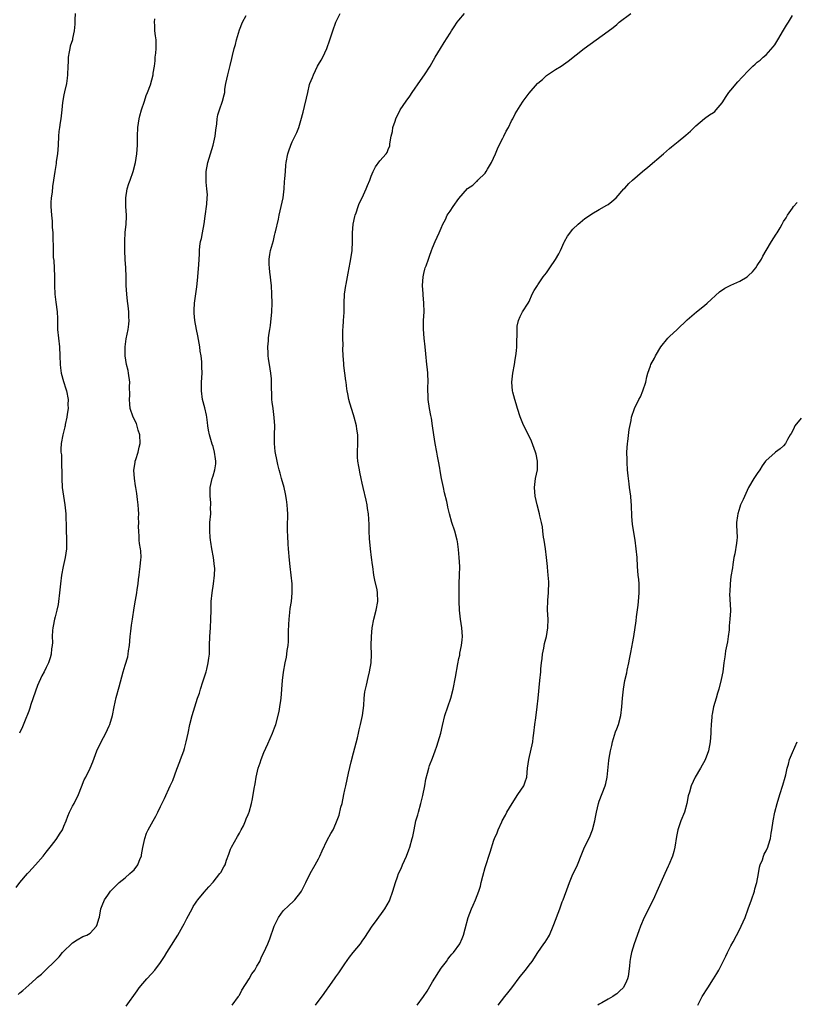
# Model space of a CAD drawing. Units: inches. Extents: x 2601000 to 2604000, y 1530000 to 1533000.
# Drawn here: x 2601515 to 2601692, y 1531423 to 1531648 of the extents above; entities that cross this region are included whole.
import ezdxf

# ---------------------------------------------------------------- set-up
doc = ezdxf.new("R2010")
doc.units = ezdxf.units.IN
doc.header["$MEASUREMENT"] = 0
doc.layers.add('LD26011530_10ft', color=83, linetype='Continuous')

msp = doc.modelspace()

# ---------------------------------------------------------------- linework, layer by layer
at = {"layer": 'LD26011530_10ft'}
for points, elevation in [([(2601514.15, 1531449.85), (2601515, 1531450.96), (2601516.71, 1531453), (2601517, 1531453.34), (2601518.52, 1531455), (2601520.25, 1531457), (2601521, 1531457.9), (2601521.87, 1531459), (2601523, 1531460.47), (2601523.39, 1531461), (2601523.99, 1531462.01), (2601524.65, 1531463), (2601525, 1531463.78), (2601525.51, 1531465), (2601525.9, 1531466.1), (2601526.26, 1531467), (2601527, 1531468.39), (2601527.34, 1531469), (2601528.35, 1531471), (2601529, 1531472.79), (2601529.63, 1531474.37), (2601529.98, 1531475), (2601530.99, 1531477.01), (2601531.56, 1531478.44), (2601532.54, 1531481), (2601533.47, 1531483), (2601534.53, 1531485), (2601535.32, 1531486.68), (2601535.46, 1531487), (2601536.05, 1531489), (2601536.44, 1531491), (2601536.9, 1531493.1), (2601537.59, 1531495.59), (2601538.51, 1531499), (2601539, 1531500.51), (2601539.57, 1531502.43), (2601539.68, 1531503), (2601539.76, 1531503.76), (2601539.96, 1531505), (2601540.11, 1531507), (2601540.27, 1531508.27), (2601540.39, 1531509.61), (2601540.63, 1531511), (2601541, 1531513.57), (2601541.29, 1531515.29), (2601541.63, 1531517), (2601541.73, 1531517.73), (2601541.95, 1531519), (2601542.04, 1531520.04), (2601542.15, 1531521), (2601542.23, 1531521.77), (2601542.39, 1531523), (2601542.57, 1531524.57), (2601542.59, 1531525), (2601542.51, 1531526.51), (2601542.46, 1531527), (2601542.25, 1531528.25), (2601542.17, 1531529), (2601542.16, 1531529.84), (2601542.06, 1531531), (2601542.03, 1531532.03), (2601542.09, 1531533), (2601542.04, 1531534.04), (2601542.06, 1531535), (2601541.97, 1531535.97), (2601541.91, 1531537), (2601541.74, 1531538.26), (2601541.59, 1531539.59), (2601541.37, 1531541), (2601541.34, 1531541.34), (2601541.08, 1531543), (2601540.96, 1531544.96), (2601541, 1531545.29), (2601541.26, 1531546.74), (2601541.28, 1531547), (2601541.37, 1531547.37), (2601541.94, 1531549), (2601542.16, 1531550.16), (2601542.38, 1531551), (2601542.31, 1531553), (2601541.95, 1531554.05), (2601541.55, 1531555.54), (2601540.8, 1531557), (2601540.13, 1531559), (2601539.99, 1531559.99), (2601539.92, 1531561), (2601540, 1531562), (2601539.96, 1531563.96), (2601540.01, 1531565), (2601539.76, 1531567), (2601539.64, 1531567.64), (2601539.28, 1531569), (2601538.94, 1531571), (2601538.94, 1531573.06), (2601539.18, 1531574.82), (2601539.65, 1531577), (2601539.83, 1531578.17), (2601539.9, 1531579), (2601539.82, 1531579.81), (2601539.8, 1531581), (2601539.66, 1531582.34), (2601539.47, 1531583.47), (2601539.32, 1531585), (2601539.22, 1531587), (2601539.18, 1531589), (2601539.09, 1531591), (2601538.95, 1531592.95), (2601538.86, 1531595), (2601538.87, 1531597.13), (2601539, 1531599.08), (2601539.21, 1531601), (2601539.26, 1531602.74), (2601539.29, 1531603), (2601539.15, 1531605), (2601539.1, 1531607), (2601539.42, 1531609), (2601539.78, 1531610.22), (2601540.08, 1531611), (2601540.78, 1531613), (2601541.29, 1531615), (2601541.61, 1531617), (2601541.75, 1531619), (2601541.77, 1531621), (2601541.85, 1531623), (2601541.98, 1531623.98), (2601542.14, 1531625), (2601542.32, 1531625.68), (2601542.69, 1531627), (2601543.38, 1531629), (2601543.73, 1531630.27), (2601544.09, 1531631), (2601544.76, 1531632.76), (2601545.37, 1531635), (2601545.37, 1531635.37), (2601545.61, 1531637), (2601545.77, 1531638.23), (2601545.81, 1531639), (2601545.94, 1531639.94), (2601546.03, 1531641), (2601546.01, 1531641.99), (2601546.01, 1531643), (2601545.86, 1531643.86), (2601545.75, 1531645), (2601545.74, 1531646.26), (2601545.67, 1531647), (2601545.76, 1531647.76)], 7670), ([(2601514.57, 1531425.43), (2601515, 1531425.84), (2601515.67, 1531426.33), (2601517, 1531427.6), (2601518.61, 1531429), (2601519, 1531429.4), (2601519.9, 1531430.1), (2601520.8, 1531431), (2601522.94, 1531433.06), (2601523.94, 1531434.06), (2601524.71, 1531435), (2601525, 1531435.31), (2601526.7, 1531437), (2601527, 1531437.26), (2601528.06, 1531437.94), (2601529.35, 1531438.65), (2601530.22, 1531439), (2601531, 1531439.46), (2601532.44, 1531441), (2601532.62, 1531441.38), (2601533, 1531442.69), (2601533.08, 1531443.08), (2601533.42, 1531445), (2601533.75, 1531445.75), (2601534.25, 1531447), (2601535, 1531448.12), (2601535.66, 1531449), (2601536.3, 1531449.7), (2601537.62, 1531451), (2601539, 1531452.07), (2601540.02, 1531453), (2601540.55, 1531453.45), (2601541, 1531453.88), (2601541.83, 1531455), (2601542.41, 1531456.41), (2601542.69, 1531457), (2601542.72, 1531457.28), (2601543.02, 1531458.98), (2601543.41, 1531461), (2601543.82, 1531462.18), (2601544.22, 1531463), (2601545.32, 1531465), (2601545.93, 1531466.07), (2601546.39, 1531467), (2601547, 1531468.32), (2601547.89, 1531470.11), (2601549.22, 1531473), (2601549.81, 1531474.19), (2601550.76, 1531476.76), (2601551.45, 1531478.55), (2601551.59, 1531479), (2601552.3, 1531481), (2601552.46, 1531481.54), (2601552.88, 1531483), (2601553.3, 1531485), (2601553.7, 1531487), (2601554.2, 1531489), (2601554.81, 1531491), (2601555.47, 1531493), (2601555.87, 1531494.13), (2601556.12, 1531495), (2601556.69, 1531496.69), (2601556.83, 1531497.17), (2601557, 1531497.62), (2601557.42, 1531499), (2601557.57, 1531499.57), (2601557.91, 1531501), (2601558.06, 1531502.06), (2601558.16, 1531503), (2601558.18, 1531505), (2601558.24, 1531507), (2601558.42, 1531509), (2601558.52, 1531511), (2601558.53, 1531513), (2601558.59, 1531515), (2601558.78, 1531517), (2601559.08, 1531519), (2601559.35, 1531521), (2601559.37, 1531522.63), (2601559.35, 1531523), (2601559.09, 1531525), (2601558.73, 1531527), (2601558.52, 1531528.52), (2601558.41, 1531529), (2601558.32, 1531529.68), (2601558.24, 1531531), (2601558.29, 1531532.29), (2601558.29, 1531533), (2601558.45, 1531535), (2601558.43, 1531536.43), (2601558.45, 1531537), (2601558.45, 1531537.55), (2601558.33, 1531539), (2601558.32, 1531540.32), (2601558.35, 1531541), (2601558.76, 1531543), (2601559, 1531543.67), (2601559.4, 1531545), (2601559.63, 1531546.37), (2601559.63, 1531547), (2601559.51, 1531547.51), (2601559.35, 1531549), (2601559, 1531550.29), (2601558.82, 1531550.82), (2601558.17, 1531553), (2601557.98, 1531554.02), (2601557.83, 1531555), (2601557.76, 1531555.76), (2601557.58, 1531557), (2601557.49, 1531557.49), (2601557.12, 1531559.12), (2601556.62, 1531561), (2601556.36, 1531563), (2601556.37, 1531565), (2601556.48, 1531567), (2601556.45, 1531568.45), (2601556.46, 1531569), (2601556.41, 1531569.59), (2601556.26, 1531571), (2601556.08, 1531572.08), (2601555.96, 1531573), (2601555.53, 1531575.53), (2601555.23, 1531577), (2601554.85, 1531579), (2601554.69, 1531580.69), (2601554.65, 1531581), (2601554.65, 1531581.35), (2601554.74, 1531583), (2601555.3, 1531586.7), (2601555.36, 1531587.36), (2601555.55, 1531589), (2601555.77, 1531591.77), (2601555.89, 1531594.11), (2601555.91, 1531595), (2601555.99, 1531595.99), (2601556.13, 1531597), (2601556.32, 1531597.68), (2601556.55, 1531599), (2601556.97, 1531601.03), (2601557.22, 1531602.78), (2601557.55, 1531605.56), (2601557.67, 1531607), (2601557.7, 1531607.7), (2601557.61, 1531609), (2601557.42, 1531610.58), (2601557.4, 1531611), (2601557.42, 1531611.42), (2601557.42, 1531613), (2601557.81, 1531615), (2601558.99, 1531619), (2601559.45, 1531621), (2601559.63, 1531622.37), (2601559.86, 1531623.86), (2601559.96, 1531625), (2601560.09, 1531625.91), (2601560.43, 1531627), (2601561.17, 1531629), (2601561.55, 1531630.45), (2601561.65, 1531631), (2601561.71, 1531631.71), (2601561.91, 1531633), (2601562.32, 1531635), (2601562.9, 1531637.1), (2601563.29, 1531638.71), (2601563.43, 1531639.43), (2601563.79, 1531641), (2601564.11, 1531641.89), (2601564.34, 1531643), (2601565, 1531645.23), (2601565.68, 1531647), (2601566.5, 1531648.5)], 7660), ([(2601527.57, 1531649), (2601527.52, 1531647.52), (2601527.47, 1531646.53), (2601527.33, 1531645), (2601527, 1531643.31), (2601526.93, 1531643), (2601526.45, 1531641.55), (2601526.32, 1531641), (2601526.23, 1531640.23), (2601525.97, 1531639), (2601525.98, 1531637.98), (2601525.91, 1531637), (2601525.85, 1531635), (2601525.76, 1531634.24), (2601525.57, 1531633), (2601525.13, 1531631.13), (2601525, 1531630.42), (2601524.72, 1531628.72), (2601524.54, 1531627), (2601524.37, 1531625.63), (2601524.27, 1531625), (2601524.17, 1531624.17), (2601523.98, 1531623), (2601523.87, 1531622.13), (2601523.8, 1531621), (2601523.71, 1531619), (2601523.54, 1531617), (2601523.28, 1531615.28), (2601523.22, 1531614.78), (2601522.93, 1531613), (2601522.67, 1531611), (2601522.44, 1531609.56), (2601522.31, 1531608.31), (2601522.1, 1531607), (2601522.05, 1531605.95), (2601522.05, 1531605), (2601522.2, 1531603), (2601522.33, 1531601.67), (2601522.36, 1531601), (2601522.33, 1531600.33), (2601522.45, 1531599), (2601522.51, 1531597.49), (2601522.5, 1531597), (2601522.55, 1531596.55), (2601522.56, 1531595), (2601522.58, 1531593.41), (2601522.72, 1531592.72), (2601522.87, 1531589.13), (2601522.85, 1531588.85), (2601522.86, 1531587), (2601522.94, 1531585), (2601523.19, 1531583.19), (2601523.47, 1531581), (2601523.52, 1531579.52), (2601523.57, 1531578.43), (2601523.58, 1531577), (2601523.75, 1531575), (2601523.98, 1531573), (2601524.09, 1531571), (2601524.15, 1531569), (2601524.26, 1531568.26), (2601524.4, 1531567), (2601524.9, 1531565.1), (2601525.43, 1531563.44), (2601525.56, 1531563), (2601525.95, 1531561), (2601525.91, 1531559.91), (2601525.95, 1531559), (2601525.72, 1531557.72), (2601525.69, 1531557), (2601525.31, 1531555.31), (2601525.28, 1531555), (2601525.23, 1531554.77), (2601524.79, 1531553), (2601524.41, 1531551), (2601524.32, 1531549.68), (2601524.34, 1531549), (2601524.43, 1531548.43), (2601524.46, 1531545.54), (2601524.52, 1531545), (2601524.54, 1531544.54), (2601524.54, 1531543), (2601524.64, 1531541), (2601524.88, 1531539), (2601525.19, 1531537), (2601525.43, 1531535), (2601525.47, 1531533.48), (2601525.51, 1531533), (2601525.49, 1531531.49), (2601525.57, 1531529), (2601525.59, 1531527.59), (2601525.58, 1531527), (2601525.31, 1531525), (2601524.87, 1531523), (2601524.49, 1531521), (2601524.22, 1531519), (2601524.02, 1531517), (2601523.79, 1531515), (2601523.68, 1531514.32), (2601523.41, 1531513), (2601523, 1531511.49), (2601522.88, 1531511), (2601522.59, 1531509.41), (2601522.49, 1531509), (2601522.42, 1531508.42), (2601522.33, 1531507), (2601522.37, 1531505.63), (2601522.33, 1531505), (2601522.21, 1531504.21), (2601522.12, 1531503), (2601521.87, 1531502.13), (2601521.49, 1531501), (2601521, 1531500), (2601520.49, 1531499), (2601519.95, 1531498.05), (2601519, 1531495.88), (2601517.5, 1531491.5), (2601517.27, 1531490.73), (2601517, 1531490.04), (2601516.73, 1531489.27), (2601516.31, 1531488.31), (2601515.56, 1531486.44), (2601514.88, 1531485)], 7680), ([(2601539.2, 1531422.8), (2601541.68, 1531426.32), (2601542.18, 1531427), (2601543, 1531427.99), (2601543.91, 1531429), (2601545, 1531430.16), (2601545.74, 1531431), (2601547, 1531432.72), (2601547.91, 1531434.09), (2601548.45, 1531435), (2601549, 1531435.83), (2601550.97, 1531439), (2601552.12, 1531441), (2601552.42, 1531441.58), (2601553, 1531442.79), (2601554.2, 1531445), (2601554.49, 1531445.51), (2601555, 1531446.3), (2601555.28, 1531446.72), (2601555.51, 1531447), (2601557, 1531448.79), (2601558.03, 1531449.97), (2601559, 1531451.03), (2601560.56, 1531453), (2601560.74, 1531453.26), (2601561.47, 1531454.53), (2601561.72, 1531455), (2601562.08, 1531456.08), (2601562.58, 1531457.42), (2601563, 1531458.6), (2601563.16, 1531459), (2601564.54, 1531461.46), (2601565, 1531462.21), (2601565.43, 1531463), (2601565.9, 1531463.9), (2601566.4, 1531465), (2601566.55, 1531465.45), (2601567, 1531466.46), (2601567.14, 1531466.86), (2601567.2, 1531467), (2601567.74, 1531469), (2601567.99, 1531470.01), (2601568.37, 1531472.37), (2601568.58, 1531473.42), (2601568.84, 1531475), (2601569.3, 1531477), (2601569.73, 1531478.27), (2601569.96, 1531479), (2601570.57, 1531480.57), (2601571, 1531481.58), (2601571.45, 1531482.55), (2601572.55, 1531485), (2601573, 1531486.19), (2601573.29, 1531487), (2601574.07, 1531489.93), (2601574.24, 1531491), (2601574.41, 1531492.41), (2601574.53, 1531493), (2601574.84, 1531497), (2601575.07, 1531498.93), (2601575.43, 1531501), (2601575.72, 1531502.28), (2601575.81, 1531503), (2601575.87, 1531503.87), (2601576.07, 1531505), (2601576.15, 1531505.85), (2601576.21, 1531508.21), (2601576.22, 1531509.78), (2601576.32, 1531511), (2601576.51, 1531512.51), (2601576.57, 1531513.42), (2601576.83, 1531515), (2601577.03, 1531517), (2601577, 1531519), (2601576.53, 1531523), (2601576.4, 1531524.4), (2601576.21, 1531527), (2601576.09, 1531528.09), (2601576.06, 1531529.94), (2601575.98, 1531531), (2601575.97, 1531531.97), (2601576.01, 1531535), (2601575.93, 1531535.93), (2601575.91, 1531537), (2601575.74, 1531538.26), (2601575.51, 1531539.51), (2601575.16, 1531541), (2601574.6, 1531543), (2601574.27, 1531544.27), (2601574.06, 1531545), (2601573.75, 1531546.25), (2601573.58, 1531547), (2601573.17, 1531549.17), (2601572.98, 1531551), (2601572.98, 1531552.98), (2601573.03, 1531555), (2601572.94, 1531556.94), (2601572.65, 1531559), (2601572.46, 1531560.46), (2601572.37, 1531561), (2601572.37, 1531561.63), (2601572.29, 1531564.29), (2601572.32, 1531565), (2601572.28, 1531565.72), (2601572.15, 1531567), (2601572.01, 1531568.01), (2601571.6, 1531570.4), (2601571.55, 1531571), (2601571.56, 1531571.56), (2601571.48, 1531573), (2601571.61, 1531574.39), (2601571.64, 1531575), (2601571.69, 1531575.69), (2601571.91, 1531577), (2601572.09, 1531577.91), (2601572.42, 1531581), (2601572.45, 1531583), (2601572.39, 1531585), (2601572.28, 1531587), (2601572.18, 1531588.18), (2601572.09, 1531589), (2601571.92, 1531590.08), (2601571.82, 1531591), (2601571.8, 1531591.8), (2601571.76, 1531593), (2601571.95, 1531594.05), (2601572.11, 1531595), (2601572.73, 1531597.27), (2601573, 1531598.38), (2601573.17, 1531599), (2601573.21, 1531599.21), (2601573.87, 1531602.13), (2601574.02, 1531603), (2601574.51, 1531605), (2601574.95, 1531607), (2601575.17, 1531609), (2601575.27, 1531610.73), (2601575.33, 1531611.33), (2601575.46, 1531613), (2601575.59, 1531614.41), (2601575.67, 1531615), (2601576.03, 1531617), (2601576.28, 1531617.72), (2601576.69, 1531619), (2601577, 1531619.71), (2601578.11, 1531621.89), (2601578.52, 1531623), (2601579, 1531624.57), (2601579.51, 1531626.49), (2601579.79, 1531627.79), (2601580.28, 1531629.72), (2601580.57, 1531631), (2601581, 1531632.82), (2601581.06, 1531633), (2601581.62, 1531634.38), (2601581.84, 1531635), (2601582.79, 1531637), (2601583, 1531637.39), (2601583.63, 1531638.37), (2601583.97, 1531639), (2601584.94, 1531641), (2601585.62, 1531643), (2601586.26, 1531645), (2601587, 1531647), (2601587.94, 1531649)], 7650), ([(2601563.34, 1531423), (2601564.78, 1531425), (2601564.86, 1531425.14), (2601565, 1531425.32), (2601565.58, 1531426.42), (2601567.24, 1531429), (2601567.83, 1531430.17), (2601568.49, 1531431), (2601569, 1531431.88), (2601569.62, 1531433), (2601570, 1531434), (2601570.58, 1531435), (2601571.46, 1531437), (2601571.89, 1531438.11), (2601572.93, 1531441), (2601573.58, 1531442.42), (2601573.92, 1531443), (2601575, 1531444.5), (2601576.24, 1531445.76), (2601577.29, 1531446.71), (2601577.64, 1531447), (2601579, 1531448.74), (2601579.16, 1531449), (2601579.78, 1531450.22), (2601580.13, 1531451), (2601581.15, 1531453), (2601582.28, 1531455), (2601583, 1531456.33), (2601583.34, 1531457), (2601583.83, 1531458.17), (2601585, 1531460.61), (2601585.84, 1531462.16), (2601586.33, 1531463), (2601587, 1531464.41), (2601587.7, 1531466.3), (2601588.14, 1531468.14), (2601588.38, 1531469), (2601588.77, 1531471), (2601589, 1531472.07), (2601589.21, 1531473), (2601589.57, 1531474.43), (2601589.85, 1531475.85), (2601590.44, 1531478.44), (2601591, 1531480.5), (2601591.9, 1531483.9), (2601592.14, 1531485), (2601592.27, 1531485.73), (2601592.6, 1531487), (2601593.04, 1531489), (2601593.34, 1531491.34), (2601593.44, 1531493), (2601593.61, 1531494.39), (2601593.71, 1531495), (2601593.94, 1531495.94), (2601594.31, 1531497.69), (2601594.67, 1531499), (2601595.02, 1531501), (2601595.06, 1531502.94), (2601595, 1531505), (2601595.06, 1531507), (2601595.24, 1531509), (2601595.59, 1531511), (2601596.13, 1531513), (2601596.56, 1531515), (2601596.48, 1531517), (2601596.35, 1531517.65), (2601595.85, 1531519.85), (2601595.65, 1531521), (2601595.37, 1531523), (2601595.33, 1531523.34), (2601595.09, 1531525), (2601594.86, 1531527), (2601594.66, 1531529.34), (2601594.57, 1531531), (2601594.53, 1531532.53), (2601594.38, 1531535), (2601594.18, 1531536.18), (2601594.1, 1531537), (2601593.88, 1531538.12), (2601593.2, 1531541), (2601593, 1531541.96), (2601592.76, 1531543), (2601592.45, 1531544.45), (2601592.32, 1531545), (2601592.22, 1531545.78), (2601591.99, 1531547), (2601591.91, 1531547.91), (2601591.88, 1531549), (2601591.95, 1531551), (2601591.96, 1531551.96), (2601591.94, 1531553), (2601591.74, 1531554.26), (2601591.65, 1531555), (2601591.16, 1531557), (2601591, 1531557.55), (2601590.17, 1531560.17), (2601589.95, 1531561), (2601589.71, 1531562.29), (2601589.54, 1531563), (2601589.45, 1531563.45), (2601589.3, 1531565), (2601589.25, 1531565.25), (2601589.05, 1531567), (2601588.79, 1531568.79), (2601588.77, 1531569.23), (2601588.63, 1531571), (2601588.59, 1531572.59), (2601588.61, 1531573.39), (2601588.58, 1531575), (2601588.59, 1531577), (2601588.6, 1531577.4), (2601588.69, 1531579), (2601588.83, 1531580.83), (2601588.87, 1531583), (2601588.93, 1531585), (2601589.23, 1531587), (2601589.3, 1531587.3), (2601589.62, 1531589), (2601589.8, 1531589.8), (2601589.97, 1531591), (2601590.24, 1531592.24), (2601590.48, 1531593.52), (2601590.7, 1531595), (2601590.78, 1531597), (2601590.79, 1531599), (2601590.95, 1531601), (2601591.28, 1531602.72), (2601591.35, 1531603), (2601591.57, 1531603.57), (2601592.03, 1531605), (2601592.28, 1531605.72), (2601592.93, 1531607), (2601593.88, 1531609), (2601594.18, 1531609.82), (2601594.68, 1531611), (2601595, 1531611.91), (2601595.47, 1531613), (2601595.98, 1531614.02), (2601597, 1531615.41), (2601598.46, 1531617), (2601598.67, 1531617.33), (2601599, 1531618.23), (2601599.24, 1531618.76), (2601599.28, 1531619), (2601599.28, 1531619.28), (2601599.55, 1531621), (2601599.87, 1531622.13), (2601599.97, 1531623), (2601600.46, 1531624.46), (2601600.67, 1531625), (2601601.66, 1531627), (2601602.96, 1531629), (2601603.82, 1531630.18), (2601604.37, 1531631), (2601606.29, 1531633.71), (2601607.18, 1531635), (2601608.49, 1531637), (2601609.62, 1531639), (2601610.78, 1531641), (2601611.66, 1531642.34), (2601613, 1531644.48), (2601613.31, 1531645), (2601613.93, 1531645.93), (2601614.62, 1531647), (2601615, 1531647.5), (2601616.26, 1531649)], 7640), ([(2601582.34, 1531423), (2601584.32, 1531425.68), (2601585, 1531426.67), (2601585.21, 1531427), (2601586.66, 1531429), (2601587, 1531429.45), (2601587.64, 1531430.36), (2601589, 1531432.41), (2601590.06, 1531433.94), (2601590.91, 1531435), (2601592.57, 1531437), (2601593, 1531437.57), (2601593.59, 1531438.41), (2601595.27, 1531441), (2601595.98, 1531442.02), (2601598.15, 1531445), (2601599.17, 1531446.83), (2601599.24, 1531447), (2601599.93, 1531449), (2601600.53, 1531451), (2601601, 1531452.29), (2601601.28, 1531453), (2601601.85, 1531454.15), (2601602.16, 1531455), (2601603.03, 1531457), (2601603.61, 1531458.39), (2601603.82, 1531459), (2601604.38, 1531461), (2601604.51, 1531461.49), (2601604.78, 1531463), (2601605.22, 1531465), (2601605.64, 1531466.36), (2601605.78, 1531467), (2601606.36, 1531469), (2601606.81, 1531470.81), (2601607.22, 1531473), (2601607.47, 1531474.53), (2601607.88, 1531475.88), (2601608.15, 1531477), (2601608.34, 1531477.66), (2601609, 1531479.33), (2601609.61, 1531481), (2601609.95, 1531482.05), (2601610.3, 1531483), (2601610.87, 1531485), (2601611.26, 1531486.74), (2601611.82, 1531489), (2601613.14, 1531493), (2601613.69, 1531495), (2601614.26, 1531497.74), (2601614.77, 1531500.77), (2601615, 1531501.98), (2601615.19, 1531502.81), (2601615.24, 1531503.24), (2601615.6, 1531505), (2601615.73, 1531506.27), (2601615.79, 1531507), (2601615.66, 1531509), (2601615.35, 1531511), (2601615.16, 1531513), (2601615.08, 1531515.08), (2601615.06, 1531517), (2601615.09, 1531519.09), (2601615.18, 1531521), (2601615.19, 1531523), (2601615.05, 1531525), (2601614.88, 1531526.88), (2601614.65, 1531528.65), (2601614.59, 1531529), (2601614.08, 1531531), (2601613.41, 1531533), (2601612.86, 1531535), (2601612.48, 1531536.48), (2601612.39, 1531537), (2601612.24, 1531537.76), (2601611.73, 1531539.73), (2601611.46, 1531541), (2601611.05, 1531543), (2601610.76, 1531544.76), (2601610.63, 1531545.37), (2601610.35, 1531547), (2601610.14, 1531548.14), (2601609.96, 1531549), (2601609.57, 1531551), (2601609.27, 1531553), (2601609.01, 1531555.01), (2601608.75, 1531556.75), (2601608.59, 1531557.41), (2601608.28, 1531559), (2601607.98, 1531561), (2601607.98, 1531562.02), (2601607.93, 1531563), (2601607.92, 1531563.92), (2601607.97, 1531565), (2601607.9, 1531567), (2601607.84, 1531567.84), (2601607.7, 1531569), (2601607.44, 1531571.44), (2601607.32, 1531573), (2601607.11, 1531575), (2601606.94, 1531577.06), (2601606.96, 1531579), (2601607.06, 1531581), (2601607.04, 1531582.96), (2601606.87, 1531584.87), (2601606.87, 1531585.13), (2601606.73, 1531587), (2601606.83, 1531589), (2601607, 1531589.72), (2601607.28, 1531590.72), (2601607.34, 1531591), (2601607.51, 1531591.51), (2601608.07, 1531593), (2601608.31, 1531593.69), (2601608.78, 1531595), (2601609, 1531595.56), (2601609.6, 1531597), (2601610.53, 1531599), (2601611, 1531600.07), (2601611.37, 1531601), (2601611.92, 1531602.08), (2601612.32, 1531603), (2601613, 1531603.96), (2601613.69, 1531605), (2601615, 1531606.81), (2601617, 1531609.12), (2601618.16, 1531609.84), (2601619, 1531610.69), (2601619.19, 1531610.81), (2601619.35, 1531611), (2601621, 1531612.64), (2601621.23, 1531613), (2601621.52, 1531613.52), (2601622.42, 1531615), (2601623.33, 1531617), (2601623.82, 1531618.18), (2601624.21, 1531619), (2601625, 1531620.6), (2601625.24, 1531621), (2601625.81, 1531622.19), (2601626.29, 1531623), (2601627, 1531624.51), (2601627.27, 1531625), (2601627.84, 1531626.16), (2601629, 1531627.98), (2601629.68, 1531629), (2601631, 1531630.83), (2601632.88, 1531633), (2601633, 1531633.12), (2601634.03, 1531633.97), (2601635, 1531634.87), (2601637, 1531636.2), (2601638.27, 1531637), (2601639.89, 1531638.11), (2601643.52, 1531641), (2601649, 1531644.96), (2601650.17, 1531645.83), (2601651, 1531646.49), (2601651.56, 1531647), (2601654.18, 1531649)], 7630), ([(2601605.49, 1531423), (2601606.96, 1531425), (2601607.76, 1531426.24), (2601609, 1531428.34), (2601611, 1531431.42), (2601612.17, 1531433), (2601612.5, 1531433.5), (2601613, 1531434.16), (2601613.39, 1531434.62), (2601613.74, 1531435), (2601615.2, 1531437), (2601615.76, 1531438.24), (2601616.06, 1531439), (2601616.41, 1531440.41), (2601617.13, 1531443), (2601617.9, 1531445), (2601618.22, 1531445.78), (2601618.8, 1531447), (2601619.57, 1531449), (2601619.89, 1531450.11), (2601620.08, 1531451), (2601620.44, 1531452.44), (2601621, 1531454.4), (2601622.14, 1531457.86), (2601623, 1531460.63), (2601623.13, 1531461), (2601623.7, 1531462.3), (2601623.97, 1531463), (2601624.81, 1531464.81), (2601624.9, 1531465), (2601625.65, 1531466.35), (2601625.94, 1531467), (2601627.11, 1531469), (2601628.46, 1531471), (2601629.77, 1531473), (2601630.1, 1531473.9), (2601630.45, 1531475), (2601630.65, 1531477), (2601630.91, 1531479), (2601631.84, 1531483), (2601631.94, 1531483.94), (2601632.1, 1531485), (2601632.31, 1531487), (2601632.53, 1531488.53), (2601632.84, 1531491), (2601633.05, 1531493), (2601633.48, 1531497), (2601633.65, 1531499), (2601633.69, 1531499.69), (2601633.82, 1531501), (2601633.98, 1531502.02), (2601634.08, 1531503), (2601634.34, 1531504.34), (2601634.54, 1531505.46), (2601634.93, 1531507), (2601635.29, 1531509), (2601635.31, 1531511), (2601635.21, 1531513), (2601635.28, 1531515.28), (2601635.43, 1531517), (2601635.51, 1531519.51), (2601635.38, 1531521), (2601635.18, 1531522.82), (2601635.17, 1531523), (2601634.99, 1531525.01), (2601634.77, 1531527), (2601634.45, 1531529), (2601634.31, 1531529.69), (2601634.13, 1531531), (2601634.02, 1531532.02), (2601633.81, 1531533), (2601633.45, 1531534.55), (2601633.37, 1531535), (2601632.81, 1531537), (2601632.37, 1531539), (2601632.22, 1531541), (2601632.47, 1531543), (2601632.88, 1531545), (2601632.94, 1531547), (2601632.61, 1531548.61), (2601632.49, 1531549), (2601632.12, 1531549.88), (2601631.52, 1531551.52), (2601629.58, 1531555.58), (2601629, 1531557.09), (2601628.37, 1531559), (2601628.06, 1531560.06), (2601627.72, 1531561), (2601627.28, 1531562.72), (2601627.22, 1531563), (2601627.09, 1531565), (2601627.31, 1531567), (2601627.68, 1531569), (2601627.82, 1531570.18), (2601628, 1531571), (2601628.14, 1531572.14), (2601628.19, 1531573), (2601628.2, 1531573.8), (2601628.29, 1531576.29), (2601628.27, 1531577), (2601628.27, 1531577.73), (2601628.57, 1531579), (2601629, 1531579.96), (2601629.53, 1531581), (2601630.81, 1531583), (2601631, 1531583.36), (2601631.71, 1531585), (2601632.13, 1531585.87), (2601632.88, 1531587), (2601633, 1531587.13), (2601634.23, 1531589), (2601634.57, 1531589.43), (2601635, 1531589.91), (2601635.43, 1531590.57), (2601635.69, 1531591), (2601637, 1531592.92), (2601637.75, 1531594.25), (2601638.15, 1531595), (2601639, 1531596.85), (2601639.1, 1531597), (2601639.75, 1531598.25), (2601641, 1531599.87), (2601642.19, 1531601), (2601642.62, 1531601.38), (2601643.72, 1531602.28), (2601645, 1531603.14), (2601645.3, 1531603.3), (2601647, 1531604.3), (2601648.68, 1531605.32), (2601649, 1531605.5), (2601649.84, 1531606.16), (2601650.84, 1531607), (2601652.61, 1531609), (2601652.78, 1531609.22), (2601653.75, 1531610.25), (2601654.55, 1531611), (2601656.85, 1531613), (2601658.06, 1531613.94), (2601661.59, 1531617), (2601663, 1531618.24), (2601663.41, 1531618.59), (2601665, 1531619.79), (2601666.75, 1531621.25), (2601667.79, 1531622.21), (2601668.61, 1531623), (2601669, 1531623.4), (2601670.93, 1531625.07), (2601672.1, 1531625.9), (2601673, 1531626.45), (2601673.31, 1531626.69), (2601673.66, 1531627), (2601675, 1531628.6), (2601675.9, 1531630.1), (2601676.54, 1531631), (2601677, 1531631.53), (2601678.57, 1531633.43), (2601679.52, 1531634.48), (2601681, 1531636.02), (2601681.98, 1531637), (2601682.54, 1531637.46), (2601683, 1531637.88), (2601683.63, 1531638.37), (2601684.3, 1531639), (2601685, 1531639.6), (2601686.64, 1531641.36), (2601687, 1531641.87), (2601687.43, 1531642.57), (2601687.66, 1531643), (2601689, 1531645.17), (2601689.67, 1531646.33), (2601690.1, 1531647), (2601691, 1531648.54)], 7620), ([(2601623.97, 1531423), (2601625.49, 1531425), (2601626.18, 1531425.82), (2601627.04, 1531427), (2601629, 1531429.55), (2601630.21, 1531431), (2601631, 1531432.1), (2601631.7, 1531433), (2601632.99, 1531435), (2601634.39, 1531437), (2601634.65, 1531437.35), (2601635.44, 1531438.56), (2601635.64, 1531439), (2601636.5, 1531441), (2601636.6, 1531441.4), (2601637.98, 1531445), (2601638.55, 1531446.55), (2601638.74, 1531447), (2601639.88, 1531450.12), (2601640.23, 1531451), (2601641, 1531452.85), (2601641.7, 1531454.3), (2601642, 1531455), (2601643, 1531457.5), (2601643.66, 1531459), (2601644.74, 1531461.26), (2601645.44, 1531463), (2601645.97, 1531465), (2601646.14, 1531465.86), (2601646.34, 1531467), (2601646.81, 1531469), (2601647, 1531469.54), (2601648.31, 1531473), (2601648.46, 1531473.54), (2601648.79, 1531475), (2601649.2, 1531478.8), (2601649.28, 1531479.28), (2601649.56, 1531481), (2601649.83, 1531482.17), (2601650, 1531483), (2601650.72, 1531485.28), (2601651, 1531485.96), (2601651.39, 1531487), (2601651.93, 1531489), (2601652.14, 1531491), (2601652.28, 1531493), (2601652.5, 1531495), (2601652.84, 1531497), (2601653.24, 1531498.76), (2601653.34, 1531499.34), (2601653.71, 1531501), (2601653.86, 1531501.86), (2601654.11, 1531503), (2601654.48, 1531505), (2601654.54, 1531505.46), (2601654.83, 1531507), (2601655.38, 1531510.62), (2601655.48, 1531511.48), (2601655.85, 1531514.15), (2601655.96, 1531515), (2601656.11, 1531517), (2601656.07, 1531517.93), (2601656.06, 1531519), (2601655.98, 1531519.98), (2601655.87, 1531521), (2601655.72, 1531523), (2601655.6, 1531525), (2601655.41, 1531527), (2601655.15, 1531529), (2601654.57, 1531532.57), (2601654.41, 1531534.41), (2601654.4, 1531535), (2601654.32, 1531536.32), (2601654.33, 1531537), (2601654.29, 1531537.71), (2601654.16, 1531539), (2601653.9, 1531541), (2601653.83, 1531541.83), (2601653.64, 1531543), (2601653.61, 1531543.61), (2601653.44, 1531545), (2601653.31, 1531546.69), (2601653.31, 1531547.31), (2601653.26, 1531549), (2601653.4, 1531551), (2601653.48, 1531551.48), (2601653.83, 1531554.17), (2601654.24, 1531556.24), (2601654.36, 1531557), (2601655.03, 1531559), (2601656, 1531561), (2601656.35, 1531561.65), (2601656.92, 1531563), (2601657.57, 1531565), (2601657.79, 1531566.21), (2601658.06, 1531567), (2601658.67, 1531568.67), (2601658.76, 1531569), (2601659.55, 1531570.45), (2601659.83, 1531571), (2601660.99, 1531573.01), (2601662.6, 1531575), (2601663, 1531575.4), (2601664.76, 1531577), (2601667, 1531579.19), (2601669.18, 1531581), (2601671, 1531582.43), (2601671.59, 1531583), (2601674.41, 1531585.59), (2601675.61, 1531586.39), (2601677, 1531587.06), (2601679, 1531587.96), (2601680.66, 1531589), (2601681, 1531589.27), (2601681.88, 1531590.12), (2601682.65, 1531591), (2601683, 1531591.57), (2601683.95, 1531593), (2601684.28, 1531593.72), (2601685, 1531595), (2601686.22, 1531597), (2601687.33, 1531598.67), (2601687.5, 1531599), (2601688.17, 1531600.17), (2601688.68, 1531601), (2601689, 1531601.58), (2601689.57, 1531602.43), (2601689.91, 1531603), (2601691, 1531604.66), (2601691.26, 1531605), (2601692.07, 1531605.93)], 7610), ([(2601693, 1531556.81), (2601691.58, 1531555), (2601691.37, 1531554.63), (2601691, 1531553.79), (2601690.71, 1531553.29), (2601690.51, 1531553), (2601689.91, 1531551.91), (2601689.42, 1531551), (2601689, 1531550.47), (2601688.22, 1531549.78), (2601687.16, 1531549), (2601687, 1531548.91), (2601685, 1531547.16), (2601684.9, 1531547), (2601684.08, 1531545.92), (2601683.56, 1531545), (2601683, 1531544.19), (2601682.21, 1531543), (2601681, 1531541), (2601679.74, 1531538.26), (2601679.2, 1531537), (2601679, 1531536.48), (2601678.55, 1531535), (2601678.49, 1531534.49), (2601678.29, 1531533), (2601678.29, 1531532.29), (2601678.35, 1531531), (2601678.39, 1531529.61), (2601678.37, 1531529), (2601678.27, 1531528.27), (2601677.89, 1531525.89), (2601677.68, 1531525), (2601677.46, 1531523.46), (2601677.31, 1531522.69), (2601677, 1531520.68), (2601676.79, 1531519), (2601676.72, 1531517.28), (2601676.66, 1531516.66), (2601676.86, 1531513.14), (2601676.86, 1531512.86), (2601676.77, 1531511), (2601676.58, 1531509.42), (2601676.58, 1531509), (2601676.55, 1531508.55), (2601676.35, 1531507), (2601676.17, 1531505.83), (2601675.76, 1531503.76), (2601675.65, 1531503), (2601675.62, 1531502.38), (2601675.4, 1531501), (2601675.15, 1531499), (2601674.8, 1531497.2), (2601674.22, 1531495), (2601673.92, 1531494.08), (2601673.59, 1531493), (2601673.02, 1531491), (2601672.7, 1531489.3), (2601672.65, 1531489), (2601672.64, 1531488.64), (2601672.47, 1531487), (2601672.41, 1531485.59), (2601672.4, 1531485), (2601672.29, 1531483), (2601671.91, 1531481), (2601671.11, 1531478.89), (2601670.02, 1531477), (2601668.82, 1531475), (2601667.92, 1531473), (2601667.52, 1531471.52), (2601667.28, 1531470.72), (2601666.95, 1531469), (2601666.38, 1531467), (2601665.59, 1531465), (2601664.88, 1531463), (2601664.58, 1531461.42), (2601664.22, 1531459), (2601663.97, 1531458.03), (2601663.66, 1531457), (2601662.85, 1531455), (2601662.69, 1531454.69), (2601661.91, 1531453), (2601661, 1531451), (2601660.41, 1531449.58), (2601659.27, 1531447), (2601657.22, 1531443), (2601656.36, 1531441), (2601655.98, 1531439.98), (2601654.95, 1531437), (2601654.34, 1531435), (2601654.08, 1531433.92), (2601653.94, 1531433), (2601653.88, 1531431.88), (2601653.56, 1531429.56), (2601653.44, 1531429), (2601653, 1531427.99), (2601652.4, 1531427), (2601651.69, 1531426.31), (2601651, 1531425.58), (2601650.62, 1531425.38), (2601650.05, 1531425), (2601649, 1531424.37), (2601647.54, 1531423.54), (2601647, 1531423.25), (2601646.68, 1531423)], 7600), ([(2601669.46, 1531423), (2601670.43, 1531425), (2601671.69, 1531427), (2601673.03, 1531429), (2601673.77, 1531430.23), (2601674.21, 1531431), (2601675, 1531432.51), (2601675.81, 1531434.19), (2601676.18, 1531435), (2601677, 1531436.54), (2601677.47, 1531437.47), (2601679, 1531440.31), (2601679.34, 1531441), (2601680.21, 1531443), (2601680.95, 1531444.95), (2601681.68, 1531447), (2601682.35, 1531449), (2601682.47, 1531449.53), (2601682.92, 1531451), (2601683.3, 1531453), (2601683.5, 1531454.5), (2601683.68, 1531455), (2601684.15, 1531456.15), (2601684.41, 1531457), (2601684.59, 1531457.41), (2601685, 1531458.19), (2601685.38, 1531459), (2601685.52, 1531459.52), (2601686.01, 1531461), (2601686.18, 1531462.18), (2601686.34, 1531463), (2601686.64, 1531465), (2601687, 1531467), (2601687.49, 1531469), (2601688.11, 1531471), (2601688.85, 1531473.15), (2601689.38, 1531475), (2601689.48, 1531475.48), (2601689.83, 1531477), (2601690.09, 1531477.91), (2601690.36, 1531479), (2601691, 1531480.62), (2601692.09, 1531483)], 7590)]:
    msp.add_lwpolyline(points, dxfattribs=dict(at, elevation=elevation))

doc.saveas('drawing.dxf')
